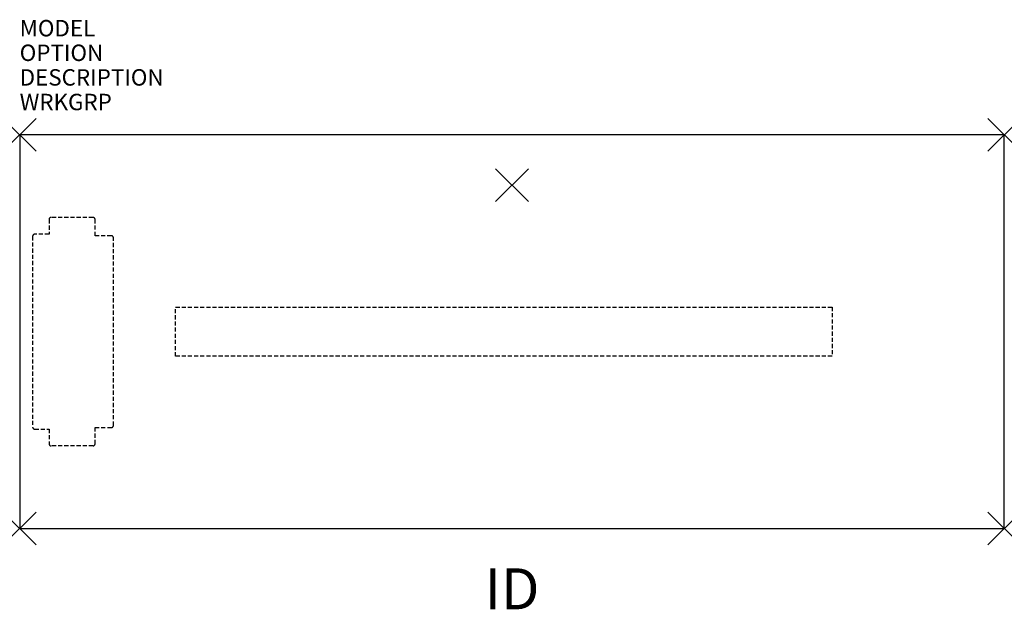
# Model space of a CAD drawing. Units: inches. Extents: x 0 to 60, y -28.9 to 7.
import ezdxf
from ezdxf.enums import TextEntityAlignment as Align

# ---------------------------------------------------------------- set-up
doc = ezdxf.new("R2010")
doc.units = ezdxf.units.IN
doc.header["$MEASUREMENT"] = 0
doc.header["$PDMODE"] = 3
doc.linetypes.add('HIDDEN', pattern=[0.375, 0.25, -0.125])
doc.layers.add('AFUWK-P', color=1, linetype='Continuous')
doc.layers.add('AFUWK-P-TN', color=7, linetype='Continuous')

msp = doc.modelspace()

# ---------------------------------------------------------------- linework, layer by layer
at = {"layer": 'AFUWK-P', "color": 3}
for p, q in [((60, 0), (0, 0)), ((0, 0), (0, -24)), ((60, -24), (60, 0)), ((0, -24), (60, -24))]:
    msp.add_line(p, q, dxfattribs=at)
at = {"layer": 'AFUWK-P', "color": 9, "linetype": 'HIDDEN'}
for p, q in [((1.786, -5.161), (1.786, -6.063)), ((4.468, -5.036), (1.911, -5.036)), ((4.593, -6.157), (4.593, -5.161)), ((0.786, -6.188), (0.786, -17.813)), ((1.786, -6.063), (0.911, -6.063)), ((5.589, -6.157), (4.593, -6.157)), ((5.714, -17.718), (5.714, -6.282)), ((9.5, -13.5), (9.5, -10.5)), ((9.5, -10.5), (49.5, -10.5)), ((49.5, -10.5), (49.5, -13.5)), ((49.5, -13.5), (9.5, -13.5)), ((0.911, -17.938), (1.786, -17.938)), ((1.786, -17.938), (1.786, -18.839)), ((4.593, -18.839), (4.593, -17.843)), ((4.593, -17.843), (5.589, -17.843)), ((4.468, -18.964), (1.911, -18.964))]:
    msp.add_line(p, q, dxfattribs=at)
for centre, start, end in [((1.911, -5.161), 90, 180), ((4.468, -5.161), 360, 90), ((0.911, -6.188), 90, 180), ((5.589, -6.282), 360, 90), ((0.911, -17.813), 180, 270), ((5.589, -17.718), 270, 360), ((1.911, -18.839), 180, 270), ((4.468, -18.839), 270, 360)]:
    msp.add_arc(centre, 0.125, start, end, dxfattribs=at)
at = {"layer": 'AFUWK-P', "color": 3}
for p in [(0, 0), (60, 0), (0, -24), (60, -24)]:
    msp.add_point(p, dxfattribs=at)
at = {"layer": 'AFUWK-P', "color": 9}
msp.add_point((30, -3.075), dxfattribs=at)

# ---------------------------------------------------------------- texts
at = {"layer": 'AFUWK-P', "color": 7, "flags": 9}
for tag, p, s in [('MODEL', (0, 6), 'PKWA2460-74P'), ('OPTION', (0, 4.5), ''), ('DESCRIPTION', (0, 3), 'PASSEL RETURN WORKSURFACE'), ('WRKGRP', (0, 1.5), '')]:
    msp.add_attdef(tag, p, s, height=1, dxfattribs=at)
at = {"layer": 'AFUWK-P-TN', "flags": 8}
msp.add_attdef('ID', text='PKWA2460-74P', height=2.5, dxfattribs=at).set_placement((30, -28), align=Align.MIDDLE)

doc.saveas('drawing.dxf')
